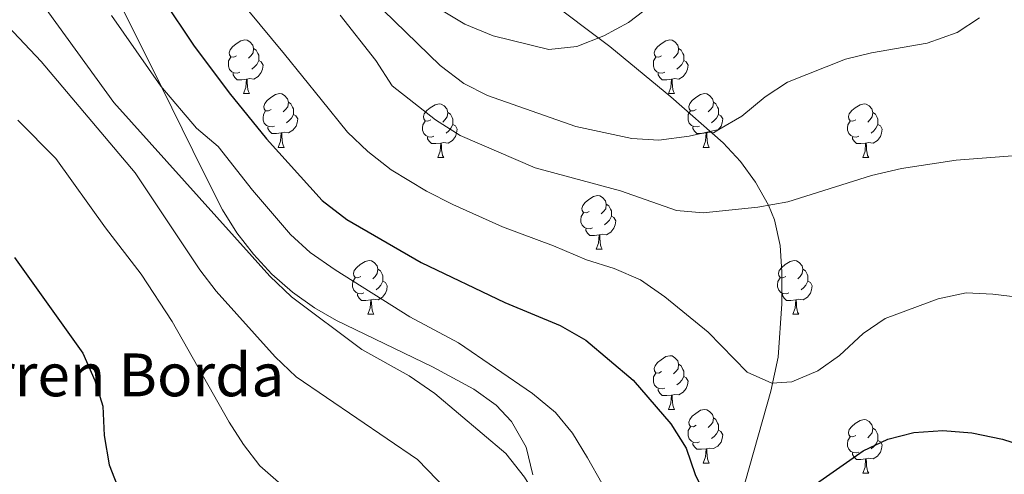
# Model space of a CAD drawing. Extents: x 619280 to 623792, y 787127 to 790181.
# Drawn here: x 620617 to 620801, y 787767 to 787852 of the extents above; entities that cross this region are included whole.
import ezdxf

# ---------------------------------------------------------------- set-up
doc = ezdxf.new("R2010")
doc.units = 0
doc.header["$MEASUREMENT"] = 0
doc.linetypes.add('DGN Style 3', pattern=[54.532156, 38.95154, -15.580616])
for name, color, linetype in [('Nivel 11', 7, 'Continuous'), ('Nivel 35', 7, 'Continuous'), ('Nivel 36', 7, 'Continuous'), ('Nivel 4', 7, 'Continuous'), ('Nivel 44', 7, 'Continuous'), ('Nivel 5', 7, 'Continuous'), ('Nivel 61', 7, 'Continuous'), ('Nivel 63', 7, 'Continuous')]:
    doc.layers.add(name, color=color, linetype=linetype)
doc.styles.add('Style-arial', font='arial.shx', dxfattribs={"bigfont": 'arialbig.shx'})
doc.linetypes.add('5zonar', pattern='A,-5,[1,dgnlstyle.shx,S=0.08,R=0,X=0,Y=0],-5', length=10)

msp = doc.modelspace()

# ---------------------------------------------------------------- linework, layer by layer
at = {"layer": 'Nivel 11', "color": 142, "linetype": 'DGN Style 3', "lineweight": 13}
msp.add_polyline3d([(620741.5490000001, 787688.8740000001, 433.708), (620740.727, 787692.044, 433.055), (620739.854, 787696.8160000001, 431.584), (620739.2949999999, 787700.6470000001, 430.934), (620738.7760000001, 787705.6240000001, 430.926), (620738.665, 787710.538, 430.934), (620738.933, 787715.5360000001, 430.75), (620739.5249999999, 787720.5320000001, 430.528), (620740.5160000001, 787725.426, 430.161), (620745.257, 787741.1089999999, 428.012), (620750.685, 787758.5449999999, 425), (620757.342, 787782.185, 420.272), (620758.717, 787788.547, 419.308), (620759.4280000001, 787798.527, 418.289), (620759.442, 787804.531, 417.525), (620759.1259999999, 787809.426, 416.666), (620758.0449999999, 787814.223, 415.652), (620756.949, 787816.943, 415), (620754.5220000001, 787821.271, 413.65), (620751.689, 787825.111, 412.117), (620748.4480000001, 787828.604, 410.704), (620738.6840000001, 787837.1810000001, 408.186), (620727.3219999999, 787846.567, 405.489), (620703.727, 787864.389, 400)], dxfattribs=at)
at = {"layer": 'Nivel 35', "color": 92, "linetype": '5zonar', "lineweight": 0, "ltscale": 0.5}
msp.add_polyline3d([(620712.9210000001, 787766.591, 438.889), (620711.6769999999, 787771.7309999999, 438.858), (620708.9780000001, 787776.557, 439.073), (620706.094, 787779.6100000001, 439.314), (620701.912, 787782.575, 439.837), (620694.237, 787786.7479999999, 440.53), (620676.2690000001, 787795.44, 439.868), (620672.1880000001, 787797.801, 439.719), (620668.05, 787800.7320000001, 439.577), (620664.2409999999, 787804.084, 439.449), (620660.783, 787807.797, 439.32), (620657.7010000001, 787811.814, 439.181), (620655.017, 787816.0760000001, 439.018), (620651.439, 787823.101, 438.62), (620641.5590000001, 787843.2069999999, 436.475), (620624.0490000001, 787878.2479999999, 433.637)], dxfattribs=at)
at = {"layer": 'Nivel 36', "color": 92, "linetype": 'Continuous', "lineweight": 0, "flags": 128}
for points in [[(620657.646, 787844.855), (620657.1159999999, 787844.5900000001), (620656.5860000001, 787844.645), (620656.321, 787845.0150000001), (620656.2660000001, 787845.44), (620656.426, 787845.96), (620656.906, 787846.5549999999), (620657.541, 787847.085), (620658.4410000001, 787847.6699999999), (620659.186, 787847.8300000001), (620659.611, 787847.7749999999), (620660.1410000001, 787847.46), (620660.6710000001, 787846.875), (620660.831, 787846.2350000001), (620660.7209999999, 787845.385), (620660.2960000001, 787844.855), (620659.8759999999, 787844.4299999999)], [(620660.831, 787846.2350000001), (620661.3060000001, 787845.9199999999), (620661.621, 787845.28), (620661.781, 787844.96), (620661.781, 787844.3800000001), (620661.781, 787843.9550000001), (620661.4110000001, 787843.2650000001), (620660.9909999999, 787842.7849999999), (620660.5109999999, 787842.365)], [(620736.973, 787844.855), (620736.443, 787844.5900000001), (620735.913, 787844.645), (620735.648, 787845.0150000001), (620735.5930000001, 787845.44), (620735.753, 787845.96), (620736.233, 787846.5549999999), (620736.868, 787847.085), (620737.7679999999, 787847.6699999999), (620738.513, 787847.8300000001), (620738.9380000001, 787847.7749999999), (620739.4680000001, 787847.46), (620739.9979999999, 787846.875), (620740.158, 787846.2350000001), (620740.048, 787845.385), (620739.6229999999, 787844.855), (620739.203, 787844.4299999999)], [(620740.158, 787846.2350000001), (620740.6329999999, 787845.9199999999), (620740.9480000001, 787845.28), (620741.108, 787844.96), (620741.108, 787844.3800000001), (620741.108, 787843.9550000001), (620740.7380000001, 787843.2650000001), (620740.318, 787842.7849999999), (620739.838, 787842.365)], [(620658.2309999999, 787841.7749999999), (620657.8060000001, 787841.615), (620657.2209999999, 787841.675), (620656.746, 787841.885), (620656.321, 787842.31), (620656.1059999999, 787842.895), (620656.1059999999, 787843.315), (620656.1610000001, 787843.8999999999), (620656.5860000001, 787844.5900000001)], [(620737.558, 787841.7749999999), (620737.1329999999, 787841.615), (620736.548, 787841.675), (620736.0730000001, 787841.885), (620735.648, 787842.31), (620735.433, 787842.895), (620735.433, 787843.315), (620735.4880000001, 787843.8999999999), (620735.913, 787844.5900000001)], [(620661.781, 787843.9550000001), (620662.236, 787843.7050000001), (620662.581, 787843.0900000001), (620662.4709999999, 787842.365), (620662.2609999999, 787841.7250000001), (620661.676, 787840.9850000001), (620660.881, 787840.5050000001), (620660.031, 787840.6100000001), (620659.601, 787840.48)], [(620741.108, 787843.9550000001), (620741.5630000001, 787843.7050000001), (620741.908, 787843.0900000001), (620741.798, 787842.365), (620741.588, 787841.7250000001), (620741.003, 787840.9850000001), (620740.2080000001, 787840.5050000001), (620739.358, 787840.6100000001), (620738.9280000001, 787840.48)], [(620659.4909999999, 787840.48), (620658.601, 787840.395), (620657.756, 787840.395), (620657.331, 787840.825), (620657.0109999999, 787841.3), (620657.0109999999, 787841.615)], [(620738.818, 787840.48), (620737.9280000001, 787840.395), (620737.0830000001, 787840.395), (620736.658, 787840.825), (620736.338, 787841.3), (620736.338, 787841.615)], [(620658.946, 787837.7949999999), (620659.381, 787838.9550000001), (620659.4909999999, 787840.48), (620659.601, 787840.48), (620659.6359999999, 787839.895), (620659.6710000001, 787839.21), (620659.7409999999, 787838.595), (620659.8559999999, 787838.1950000001), (620660.071, 787837.7949999999)], [(620738.273, 787837.7949999999), (620738.7080000001, 787838.9550000001), (620738.818, 787840.48), (620738.9280000001, 787840.48), (620738.963, 787839.895), (620738.9979999999, 787839.21), (620739.068, 787838.595), (620739.183, 787838.1950000001), (620739.398, 787837.7949999999)], [(620658.946, 787837.7949999999), (620660.071, 787837.7949999999)], [(620664.121, 787834.8200000001), (620663.591, 787834.5549999999), (620663.061, 787834.6100000001), (620662.7960000001, 787834.98), (620662.7409999999, 787835.405), (620662.9010000001, 787835.925), (620663.381, 787836.52), (620664.0160000001, 787837.05), (620664.916, 787837.635), (620665.6610000001, 787837.7949999999), (620666.0860000001, 787837.74), (620666.6159999999, 787837.425), (620667.146, 787836.8400000001), (620667.3060000001, 787836.2), (620667.196, 787835.3500000001), (620666.771, 787834.8200000001), (620666.351, 787834.395)], [(620738.273, 787837.7949999999), (620739.398, 787837.7949999999)], [(620743.4480000001, 787834.8200000001), (620742.9180000001, 787834.5549999999), (620742.388, 787834.6100000001), (620742.1229999999, 787834.98), (620742.068, 787835.405), (620742.2280000001, 787835.925), (620742.7080000001, 787836.52), (620743.3430000001, 787837.05), (620744.243, 787837.635), (620744.9880000001, 787837.7949999999), (620745.413, 787837.74), (620745.943, 787837.425), (620746.473, 787836.8400000001), (620746.6329999999, 787836.2), (620746.523, 787835.3500000001), (620746.098, 787834.8200000001), (620745.6780000001, 787834.395)], [(620667.3060000001, 787836.2), (620667.781, 787835.885), (620668.0959999999, 787835.2450000001), (620668.256, 787834.925), (620668.256, 787834.345), (620668.256, 787833.9199999999), (620667.8859999999, 787833.23), (620667.466, 787832.75), (620666.986, 787832.3300000001)], [(620693.8929999999, 787832.915), (620693.3630000001, 787832.6499999999), (620692.8330000001, 787832.7050000001), (620692.568, 787833.075), (620692.513, 787833.5), (620692.673, 787834.02), (620693.1529999999, 787834.615), (620693.788, 787835.145), (620694.6880000001, 787835.73), (620695.433, 787835.8900000001), (620695.858, 787835.835), (620696.388, 787835.52), (620696.9180000001, 787834.935), (620697.078, 787834.2949999999), (620696.9680000001, 787833.4450000001), (620696.5430000001, 787832.915), (620696.1229999999, 787832.49)], [(620746.6329999999, 787836.2), (620747.108, 787835.885), (620747.423, 787835.2450000001), (620747.5830000001, 787834.925), (620747.5830000001, 787834.345), (620747.5830000001, 787833.9199999999), (620747.213, 787833.23), (620746.7930000001, 787832.75), (620746.3130000001, 787832.3300000001)], [(620773.22, 787832.915), (620772.69, 787832.6499999999), (620772.1599999999, 787832.7050000001), (620771.895, 787833.075), (620771.8400000001, 787833.5), (620772, 787834.02), (620772.48, 787834.615), (620773.115, 787835.145), (620774.0149999999, 787835.73), (620774.76, 787835.8900000001), (620775.185, 787835.835), (620775.7150000001, 787835.52), (620776.2450000001, 787834.935), (620776.405, 787834.2949999999), (620776.2949999999, 787833.4450000001), (620775.8700000001, 787832.915), (620775.45, 787832.49)], [(620664.706, 787831.74), (620664.281, 787831.5800000001), (620663.696, 787831.6400000001), (620663.2209999999, 787831.8500000001), (620662.7960000001, 787832.2749999999), (620662.581, 787832.8600000001), (620662.581, 787833.28), (620662.6359999999, 787833.865), (620663.061, 787834.5549999999)], [(620668.256, 787833.9199999999), (620668.7110000001, 787833.6699999999), (620669.0560000001, 787833.0549999999), (620668.946, 787832.3300000001), (620668.736, 787831.69), (620668.1510000001, 787830.95), (620667.3559999999, 787830.47), (620666.506, 787830.575), (620666.0760000001, 787830.4450000001)], [(620697.078, 787834.2949999999), (620697.5530000001, 787833.98), (620697.868, 787833.3400000001), (620698.0279999999, 787833.02), (620698.0279999999, 787832.44), (620698.0279999999, 787832.0150000001), (620697.658, 787831.325), (620697.2380000001, 787830.845), (620696.7579999999, 787830.425)], [(620744.033, 787831.74), (620743.608, 787831.5800000001), (620743.023, 787831.6400000001), (620742.548, 787831.8500000001), (620742.1229999999, 787832.2749999999), (620741.908, 787832.8600000001), (620741.908, 787833.28), (620741.963, 787833.865), (620742.388, 787834.5549999999)], [(620747.5830000001, 787833.9199999999), (620748.038, 787833.6699999999), (620748.3829999999, 787833.0549999999), (620748.273, 787832.3300000001), (620748.0630000001, 787831.69), (620747.4780000001, 787830.95), (620746.683, 787830.47), (620745.8330000001, 787830.575), (620745.4029999999, 787830.4450000001)], [(620776.405, 787834.2949999999), (620776.8800000001, 787833.98), (620777.1950000001, 787833.3400000001), (620777.355, 787833.02), (620777.355, 787832.44), (620777.355, 787832.0150000001), (620776.9850000001, 787831.325), (620776.565, 787830.845), (620776.085, 787830.425)], [(620665.966, 787830.4450000001), (620665.0760000001, 787830.3600000001), (620664.2309999999, 787830.3600000001), (620663.8060000001, 787830.79), (620663.486, 787831.2650000001), (620663.486, 787831.5800000001)], [(620694.4780000001, 787829.835), (620694.0530000001, 787829.675), (620693.4680000001, 787829.7350000001), (620692.993, 787829.9450000001), (620692.568, 787830.3700000001), (620692.3530000001, 787830.9550000001), (620692.3530000001, 787831.375), (620692.408, 787831.96), (620692.8330000001, 787832.6499999999)], [(620698.0279999999, 787832.0150000001), (620698.483, 787831.7650000001), (620698.828, 787831.1499999999), (620698.7180000001, 787830.425), (620698.5079999999, 787829.7849999999), (620697.923, 787829.0449999999), (620697.128, 787828.565), (620696.2779999999, 787828.6699999999), (620695.848, 787828.54)], [(620745.2930000001, 787830.4450000001), (620744.4029999999, 787830.3600000001), (620743.558, 787830.3600000001), (620743.1329999999, 787830.79), (620742.8130000001, 787831.2650000001), (620742.8130000001, 787831.5800000001)], [(620773.8049999999, 787829.835), (620773.3800000001, 787829.675), (620772.7949999999, 787829.7350000001), (620772.3200000001, 787829.9450000001), (620771.895, 787830.3700000001), (620771.6799999999, 787830.9550000001), (620771.6799999999, 787831.375), (620771.7350000001, 787831.96), (620772.1599999999, 787832.6499999999)], [(620777.355, 787832.0150000001), (620777.81, 787831.7650000001), (620778.155, 787831.1499999999), (620778.0449999999, 787830.425), (620777.835, 787829.7849999999), (620777.25, 787829.0449999999), (620776.4550000001, 787828.565), (620775.605, 787828.6699999999), (620775.175, 787828.54)], [(620665.4210000001, 787827.76), (620665.8559999999, 787828.9199999999), (620665.966, 787830.4450000001), (620666.0760000001, 787830.4450000001), (620666.111, 787829.8600000001), (620666.146, 787829.175), (620666.216, 787828.56), (620666.331, 787828.1599999999), (620666.5460000001, 787827.76)], [(620695.7380000001, 787828.54), (620694.848, 787828.4550000001), (620694.003, 787828.4550000001), (620693.578, 787828.885), (620693.2579999999, 787829.3600000001), (620693.2579999999, 787829.675)], [(620744.7479999999, 787827.76), (620745.183, 787828.9199999999), (620745.2930000001, 787830.4450000001), (620745.4029999999, 787830.4450000001), (620745.4380000001, 787829.8600000001), (620745.473, 787829.175), (620745.5430000001, 787828.56), (620745.658, 787828.1599999999), (620745.8729999999, 787827.76)], [(620775.065, 787828.54), (620774.175, 787828.4550000001), (620773.3300000001, 787828.4550000001), (620772.905, 787828.885), (620772.585, 787829.3600000001), (620772.585, 787829.675)], [(620665.4210000001, 787827.76), (620666.5460000001, 787827.76)], [(620695.193, 787825.855), (620695.628, 787827.0150000001), (620695.7380000001, 787828.54), (620695.848, 787828.54), (620695.8829999999, 787827.9550000001), (620695.9180000001, 787827.27), (620695.9880000001, 787826.655), (620696.1030000001, 787826.2550000001), (620696.318, 787825.855)], [(620744.7479999999, 787827.76), (620745.8729999999, 787827.76)], [(620774.52, 787825.855), (620774.9550000001, 787827.0150000001), (620775.065, 787828.54), (620775.175, 787828.54), (620775.21, 787827.9550000001), (620775.2450000001, 787827.27), (620775.315, 787826.655), (620775.4299999999, 787826.2550000001), (620775.645, 787825.855)], [(620695.193, 787825.855), (620696.318, 787825.855)], [(620774.52, 787825.855), (620775.645, 787825.855)], [(620723.47, 787815.7720000001), (620722.94, 787815.507), (620722.4099999999, 787815.5619999999), (620722.145, 787815.932), (620722.0900000001, 787816.3570000001), (620722.25, 787816.8770000001), (620722.73, 787817.4720000001), (620723.365, 787818.0020000001), (620724.2649999999, 787818.587), (620725.01, 787818.747), (620725.435, 787818.692), (620725.9650000001, 787818.3770000001), (620726.4950000001, 787817.7920000001), (620726.655, 787817.152), (620726.5449999999, 787816.3019999999), (620726.1200000001, 787815.7720000001), (620725.7, 787815.3470000001)], [(620726.655, 787817.152), (620727.1300000001, 787816.837), (620727.4450000001, 787816.1969999999), (620727.605, 787815.8770000001), (620727.605, 787815.297), (620727.605, 787814.872), (620727.2350000001, 787814.182), (620726.815, 787813.702), (620726.335, 787813.2820000001)], [(620724.0549999999, 787812.692), (620723.6300000001, 787812.5320000001), (620723.0449999999, 787812.592), (620722.5700000001, 787812.8019999999), (620722.145, 787813.227), (620721.9299999999, 787813.8119999999), (620721.9299999999, 787814.2320000001), (620721.9850000001, 787814.817), (620722.4099999999, 787815.507)], [(620727.605, 787814.872), (620728.06, 787814.622), (620728.405, 787814.007), (620728.2949999999, 787813.2820000001), (620728.085, 787812.642), (620727.5, 787811.902), (620726.7050000001, 787811.422), (620725.855, 787811.527), (620725.425, 787811.3970000001)], [(620725.315, 787811.3970000001), (620724.425, 787811.3119999999), (620723.5800000001, 787811.3119999999), (620723.155, 787811.7420000001), (620722.835, 787812.217), (620722.835, 787812.5320000001)], [(620724.77, 787808.712), (620725.2050000001, 787809.872), (620725.315, 787811.3970000001), (620725.425, 787811.3970000001), (620725.46, 787810.8119999999), (620725.4950000001, 787810.1270000001), (620725.565, 787809.5120000001), (620725.6799999999, 787809.112), (620725.895, 787808.712)], [(620724.77, 787808.712), (620725.895, 787808.712)], [(620680.834, 787803.632), (620680.304, 787803.3670000001), (620679.774, 787803.422), (620679.5090000001, 787803.7920000001), (620679.4539999999, 787804.217), (620679.6140000001, 787804.737), (620680.094, 787805.3319999999), (620680.729, 787805.862), (620681.629, 787806.4469999999), (620682.3740000001, 787806.6070000001), (620682.7990000001, 787806.5519999999), (620683.3289999999, 787806.237), (620683.8589999999, 787805.652), (620684.0190000001, 787805.0120000001), (620683.909, 787804.162), (620683.4839999999, 787803.632), (620683.064, 787803.2069999999)], [(620760.1610000001, 787803.632), (620759.631, 787803.3670000001), (620759.101, 787803.422), (620758.8360000001, 787803.7920000001), (620758.781, 787804.217), (620758.9410000001, 787804.737), (620759.4210000001, 787805.3319999999), (620760.0560000001, 787805.862), (620760.956, 787806.4469999999), (620761.7010000001, 787806.6070000001), (620762.1259999999, 787806.5519999999), (620762.656, 787806.237), (620763.186, 787805.652), (620763.3459999999, 787805.0120000001), (620763.236, 787804.162), (620762.811, 787803.632), (620762.3910000001, 787803.2069999999)], [(620684.0190000001, 787805.0120000001), (620684.494, 787804.6969999999), (620684.8090000001, 787804.057), (620684.969, 787803.737), (620684.969, 787803.1570000001), (620684.969, 787802.7320000001), (620684.5989999999, 787802.0420000001), (620684.179, 787801.5619999999), (620683.699, 787801.142)], [(620763.3459999999, 787805.0120000001), (620763.821, 787804.6969999999), (620764.1359999999, 787804.057), (620764.2960000001, 787803.737), (620764.2960000001, 787803.1570000001), (620764.2960000001, 787802.7320000001), (620763.926, 787802.0420000001), (620763.506, 787801.5619999999), (620763.0260000001, 787801.142)], [(620681.419, 787800.5519999999), (620680.994, 787800.392), (620680.409, 787800.452), (620679.9340000001, 787800.662), (620679.5090000001, 787801.087), (620679.294, 787801.672), (620679.294, 787802.092), (620679.3489999999, 787802.6769999999), (620679.774, 787803.3670000001)], [(620684.969, 787802.7320000001), (620685.4240000001, 787802.4820000001), (620685.7690000001, 787801.8670000001), (620685.659, 787801.142), (620685.449, 787800.5020000001), (620684.8640000001, 787799.7620000001), (620684.0689999999, 787799.2820000001), (620683.219, 787799.3870000001), (620682.7890000001, 787799.257)], [(620760.746, 787800.5519999999), (620760.321, 787800.392), (620759.736, 787800.452), (620759.2609999999, 787800.662), (620758.8360000001, 787801.087), (620758.621, 787801.672), (620758.621, 787802.092), (620758.676, 787802.6769999999), (620759.101, 787803.3670000001)], [(620764.2960000001, 787802.7320000001), (620764.7509999999, 787802.4820000001), (620765.0959999999, 787801.8670000001), (620764.986, 787801.142), (620764.7760000001, 787800.5020000001), (620764.1910000001, 787799.7620000001), (620763.396, 787799.2820000001), (620762.5460000001, 787799.3870000001), (620762.1159999999, 787799.257)], [(620682.679, 787799.257), (620681.7890000001, 787799.172), (620680.9439999999, 787799.172), (620680.5190000001, 787799.602), (620680.199, 787800.077), (620680.199, 787800.392)], [(620762.006, 787799.257), (620761.1159999999, 787799.172), (620760.271, 787799.172), (620759.8459999999, 787799.602), (620759.5260000001, 787800.077), (620759.5260000001, 787800.392)], [(620682.1340000001, 787796.5719999999), (620682.5689999999, 787797.7320000001), (620682.679, 787799.257), (620682.7890000001, 787799.257), (620682.824, 787798.672), (620682.8589999999, 787797.987), (620682.929, 787797.372), (620683.044, 787796.9720000001), (620683.2590000001, 787796.5719999999)], [(620761.4610000001, 787796.5719999999), (620761.896, 787797.7320000001), (620762.006, 787799.257), (620762.1159999999, 787799.257), (620762.1510000001, 787798.672), (620762.186, 787797.987), (620762.256, 787797.372), (620762.371, 787796.9720000001), (620762.5860000001, 787796.5719999999)], [(620682.1340000001, 787796.5719999999), (620683.2590000001, 787796.5719999999)], [(620761.4610000001, 787796.5719999999), (620762.5860000001, 787796.5719999999)], [(620736.973, 787785.8630000001), (620736.443, 787785.598), (620735.913, 787785.6529999999), (620735.648, 787786.023), (620735.5930000001, 787786.4480000001), (620735.753, 787786.9680000001), (620736.233, 787787.5630000001), (620736.868, 787788.0930000001), (620737.7679999999, 787788.6780000001), (620738.513, 787788.838), (620738.9380000001, 787788.783), (620739.4680000001, 787788.4680000001), (620739.9979999999, 787787.8829999999), (620740.158, 787787.243), (620740.048, 787786.3929999999), (620739.6229999999, 787785.8630000001), (620739.203, 787785.4380000001)], [(620737.558, 787782.783), (620737.1329999999, 787782.6229999999), (620736.548, 787782.683), (620736.0730000001, 787782.8929999999), (620735.648, 787783.318), (620735.433, 787783.9029999999), (620735.433, 787784.3230000001), (620735.4880000001, 787784.908), (620735.913, 787785.598)], [(620740.158, 787787.243), (620740.6329999999, 787786.9280000001), (620740.9480000001, 787786.288), (620741.108, 787785.9680000001), (620741.108, 787785.388), (620741.108, 787784.963), (620740.7380000001, 787784.273), (620740.318, 787783.7930000001), (620739.838, 787783.3729999999)], [(620741.108, 787784.963), (620741.5630000001, 787784.713), (620741.908, 787784.098), (620741.798, 787783.3729999999), (620741.588, 787782.733), (620741.003, 787781.993), (620740.2080000001, 787781.513), (620739.358, 787781.618), (620738.9280000001, 787781.4880000001)], [(620738.818, 787781.4880000001), (620737.9280000001, 787781.4029999999), (620737.0830000001, 787781.4029999999), (620736.658, 787781.8330000001), (620736.338, 787782.308), (620736.338, 787782.6229999999)], [(620738.273, 787778.8030000001), (620738.7080000001, 787779.963), (620738.818, 787781.4880000001), (620738.9280000001, 787781.4880000001), (620738.963, 787780.9029999999), (620738.9979999999, 787780.2180000001), (620739.068, 787779.6030000001), (620739.183, 787779.203), (620739.398, 787778.8030000001)], [(620738.273, 787778.8030000001), (620739.398, 787778.8030000001)], [(620743.4480000001, 787775.828), (620742.9180000001, 787775.5630000001), (620742.388, 787775.618), (620742.1229999999, 787775.9880000001), (620742.068, 787776.413), (620742.2280000001, 787776.933), (620742.7080000001, 787777.5279999999), (620743.3430000001, 787778.058), (620744.243, 787778.6429999999), (620744.9880000001, 787778.8030000001), (620745.413, 787778.7479999999), (620745.943, 787778.433), (620746.473, 787777.848), (620746.6329999999, 787777.2080000001), (620746.523, 787776.358), (620746.098, 787775.828), (620745.6780000001, 787775.4029999999)], [(620746.6329999999, 787777.2080000001), (620747.108, 787776.8929999999), (620747.423, 787776.253), (620747.5830000001, 787775.933), (620747.5830000001, 787775.3530000001), (620747.5830000001, 787774.9280000001), (620747.213, 787774.2380000001), (620746.7930000001, 787773.7579999999), (620746.3130000001, 787773.338)], [(620773.22, 787773.923), (620772.69, 787773.658), (620772.1599999999, 787773.713), (620771.895, 787774.0830000001), (620771.8400000001, 787774.5079999999), (620772, 787775.0279999999), (620772.48, 787775.6229999999), (620773.115, 787776.1529999999), (620774.0149999999, 787776.7380000001), (620774.76, 787776.898), (620775.185, 787776.8430000001), (620775.7150000001, 787776.5279999999), (620776.2450000001, 787775.943), (620776.405, 787775.3030000001), (620776.2949999999, 787774.453), (620775.8700000001, 787773.923), (620775.45, 787773.4979999999)], [(620744.033, 787772.7479999999), (620743.608, 787772.588), (620743.023, 787772.648), (620742.548, 787772.858), (620742.1229999999, 787773.283), (620741.908, 787773.868), (620741.908, 787774.288), (620741.963, 787774.8729999999), (620742.388, 787775.5630000001)], [(620747.5830000001, 787774.9280000001), (620748.038, 787774.6780000001), (620748.3829999999, 787774.0630000001), (620748.273, 787773.338), (620748.0630000001, 787772.6980000001), (620747.4780000001, 787771.9580000001), (620746.683, 787771.4780000001), (620745.8330000001, 787771.5830000001), (620745.4029999999, 787771.453)], [(620776.405, 787775.3030000001), (620776.8800000001, 787774.9880000001), (620777.1950000001, 787774.348), (620777.355, 787774.0279999999), (620777.355, 787773.4480000001), (620777.355, 787773.023), (620776.9850000001, 787772.3330000001), (620776.565, 787771.8530000001), (620776.085, 787771.433)], [(620773.8049999999, 787770.8430000001), (620773.3800000001, 787770.683), (620772.7949999999, 787770.743), (620772.3200000001, 787770.953), (620771.895, 787771.378), (620771.6799999999, 787771.963), (620771.6799999999, 787772.3829999999), (620771.7350000001, 787772.9680000001), (620772.1599999999, 787773.658)], [(620777.355, 787773.023), (620777.81, 787772.773), (620778.155, 787772.158), (620778.0449999999, 787771.433), (620777.835, 787770.7930000001), (620777.25, 787770.0530000001), (620776.4550000001, 787769.5730000001), (620775.605, 787769.6780000001), (620775.175, 787769.548)], [(620745.2930000001, 787771.453), (620744.4029999999, 787771.368), (620743.558, 787771.368), (620743.1329999999, 787771.798), (620742.8130000001, 787772.273), (620742.8130000001, 787772.588)], [(620744.7479999999, 787768.7679999999), (620745.183, 787769.9280000001), (620745.2930000001, 787771.453), (620745.4029999999, 787771.453), (620745.4380000001, 787770.868), (620745.473, 787770.183), (620745.5430000001, 787769.568), (620745.658, 787769.1680000001), (620745.8729999999, 787768.7679999999)], [(620775.065, 787769.548), (620774.175, 787769.463), (620773.3300000001, 787769.463), (620772.905, 787769.8929999999), (620772.585, 787770.368), (620772.585, 787770.683)], [(620774.52, 787766.8630000001), (620774.9550000001, 787768.023), (620775.065, 787769.548), (620775.175, 787769.548), (620775.21, 787768.963), (620775.2450000001, 787768.2779999999), (620775.315, 787767.663), (620775.4299999999, 787767.263), (620775.645, 787766.8630000001)], [(620744.7479999999, 787768.7679999999), (620745.8729999999, 787768.7679999999)], [(620774.52, 787766.8630000001), (620775.645, 787766.8630000001)]]:
    msp.add_lwpolyline(points, dxfattribs=at)
at = {"layer": 'Nivel 4', "color": 25, "linetype": 'Continuous', "lineweight": 30, "flags": 128}
for points, elevation in [([(620643.919, 787855.3759999999), (620649.5830000001, 787846.8770000001), (620656.229, 787837.9140000001), (620663.2390000001, 787829.361), (620673.6359999999, 787817.848), (620678.209, 787814.2690000001), (620692.0970000001, 787806.219), (620707.709, 787798.7990000001), (620718.0590000001, 787794.476), (620722.858, 787791.7350000001), (620731.6769999999, 787784.2860000001), (620738.72, 787776.091), (620741.588, 787771.5800000001), (620743.229, 787766.628), (620745.591, 787761.77), (620748.9880000001, 787759.01), (620753.4269999999, 787757.7949999999), (620757.4990000001, 787758.5730000001), (620761.46, 787761.2209999999), (620765.916, 787764.939), (620774.592, 787771.095), (620779.1969999999, 787773.2420000001)], 425), ([(620616.2080000001, 787807.163), (620628.9709999999, 787789.311), (620631.19, 787784.1939999999), (620632.6499999999, 787779.4110000001), (620632.946, 787773.9269999999), (620633.871, 787768.4550000001), (620635.854, 787763.337), (620639, 787759.435), (620650.1969999999, 787753.378)], 450), ([(620779.1969999999, 787773.2420000001), (620784.03, 787774.52), (620789.486, 787774.875), (620794.9140000001, 787774.4340000001), (620800.628, 787773.237), (620810.494, 787770.0970000001)], 425)]:
    msp.add_lwpolyline(points, dxfattribs=dict(at, elevation=elevation))
at = {"layer": 'Nivel 5', "color": 25, "linetype": 'Continuous', "lineweight": 0, "flags": 128}
for points, elevation in [([(620676.476, 787861.733), (620695.638, 787843.047), (620700.0349999999, 787839.6880000001), (620704.504, 787837.433), (620720.9809999999, 787831.682), (620731.4299999999, 787829.4010000001), (620736.452, 787829.087), (620742.0970000001, 787829.844), (620747.6510000001, 787831.068), (620751.9650000001, 787833.594), (620756.284, 787837.1810000001), (620760.4639999999, 787839.936), (620771.283, 787844.2320000001), (620776.135, 787845.436), (620786.567, 787847.2250000001), (620792.1359999999, 787849.1939999999), (620796.318, 787851.923)], 410), ([(620617.212, 787860.44), (620634.703, 787836.129), (620663.848, 787803.7), (620667.8970000001, 787799.8430000001), (620680.9990000001, 787790), (620689.8740000001, 787785.0449999999), (620694.663, 787781.7790000001), (620707.9269999999, 787770.5819999999), (620711.3899999999, 787766.122), (620716.6869999999, 787757.5220000001), (620719.185, 787752.6640000001), (620720.868, 787747.754), (620721.787, 787742.7069999999), (620722.186, 787725.9580000001), (620723.02, 787715.372), (620724.4780000001, 787704.4739999999), (620725.656, 787699.132), (620727.8500000001, 787694.1440000001), (620731.1699999999, 787690.8300000001), (620735.1669999999, 787681.4450000001)], 435), ([(620676.962, 787852.433), (620683.6259999999, 787843.977), (620686.709, 787839.257), (620694.7479999999, 787832.9029999999), (620699.381, 787829.9469999999), (620713.369, 787823.9280000001), (620729.287, 787819.665), (620739.7550000001, 787815.956), (620744.7350000001, 787815.513), (620754.922, 787816.581), (620760.564, 787817.591), (620776.1410000001, 787822.494), (620781.744, 787823.801), (620791.9709999999, 787825.3430000001), (620812.963, 787826.97), (620818.29, 787828.594), (620822.973, 787831.294), (620825.4739999999, 787834.9850000001), (620826.906, 787839.7760000001), (620827.754, 787845.52), (620829.0179999999, 787850.355), (620831.351, 787856.1570000001)], 415), ([(620659.6130000001, 787853.5430000001), (620666.595, 787845.173), (620673.432, 787836.669), (620678.325, 787830.598), (620682.1329999999, 787827.0020000001), (620686.4780000001, 787823.5860000001), (620693.1200000001, 787819.6000000001), (620698.0349999999, 787817.094), (620707.2479999999, 787812.9269999999), (620716.7679999999, 787809.348), (620722.969, 787806.753), (620728.1359999999, 787805.1229999999), (620733.0549999999, 787802.979), (620737.5630000001, 787799.851), (620745.6470000001, 787793.2409999999), (620752.9780000001, 787785.774), (620757.537, 787783.703), (620761.294, 787783.9750000001), (620766.1140000001, 787785.996), (620770.1950000001, 787788.8870000001), (620774.608, 787792.9580000001), (620778.733, 787795.7860000001), (620788.594, 787799.4850000001), (620793.8090000001, 787800.577), (620798.8030000001, 787800.3219999999), (620810.203, 787798.9299999999)], 420), ([(620695.5860000001, 787853.5970000001), (620700.217, 787850.7690000001), (620705.52, 787848.588), (620715.9099999999, 787846.058), (620721.1470000001, 787846.585), (620726.2050000001, 787848.6100000001), (620730.798, 787851.0719999999), (620734.952, 787854.2620000001)], 405), ([(620612.858, 787852.5800000001), (620621.1599999999, 787843.788), (620638.692, 787823.0260000001), (620650.777, 787804.8600000001), (620653.8260000001, 787800.896), (620664.818, 787788.638), (620668.781, 787784.908), (620691.4010000001, 787769.4410000001), (620698.756, 787761.8729999999)], 440), ([(620634.3030000001, 787852.381), (620643.497, 787839.1969999999), (620650.1540000001, 787831.3360000001), (620654.196, 787827.9469999999), (620660.602, 787819.743), (620667.73, 787811.506), (620671.382, 787808.0900000001), (620676.0320000001, 787804.868), (620689.9639999999, 787796.1200000001), (620699.048, 787791.2679999999), (620712.869, 787781.804), (620717.169, 787778.2479999999), (620720.3570000001, 787774.3940000001), (620723.172, 787769.764), (620725.8119999999, 787765.014)], 430), ([(620616.8160000001, 787832.831), (620623.908, 787825.6740000001), (620633.156, 787812.6950000001), (620639.831, 787804.06), (620645.649, 787795.2520000001), (620656.2390000001, 787776.432), (620658.9299999999, 787772.2180000001), (620662.013, 787768.2820000001), (620665.976, 787764.7490000001)], 445)]:
    msp.add_lwpolyline(points, dxfattribs=dict(at, elevation=elevation))
at = {"layer": 'Nivel 61', "color": 19, "linetype": 'Continuous', "lineweight": 0}
msp.add_3dface([(620180.23, 789852.78), (623562.73, 789913.46), (623604.8300000001, 787599.8300000001), (620221.1699999999, 787539.1799999999)], dxfattribs=at)
at = {"layer": 'Nivel 63', "color": 7, "linetype": 'Continuous', "lineweight": 30}
msp.add_3dface([(619333.371, 787127.487), (619280.1440000001, 790101.0220000001), (623738.423, 790180.862), (623791.6499999999, 787207.327)], dxfattribs=at)
at = {"layer": 'Nivel 63', "color": 7, "linetype": 'Continuous', "lineweight": 0}
msp.add_3dface([(619335.371, 787129.487, -0.25), (623789.6499999999, 787209.327, -0.25), (623736.423, 790178.862, -0.25), (619282.1440000001, 790099.0220000001, -0.25)], dxfattribs=at)

# ---------------------------------------------------------------- texts
at = {"layer": 'Nivel 44', "color": 19, "linetype": 'Continuous', "lineweight": 0, "style": 'Style-arial'}
msp.add_text('Kasparren Borda', height=7.999998000000001, dxfattribs=at).set_placement((620580.784, 787781.2509999999, 445.809))

doc.saveas('drawing.dxf')
